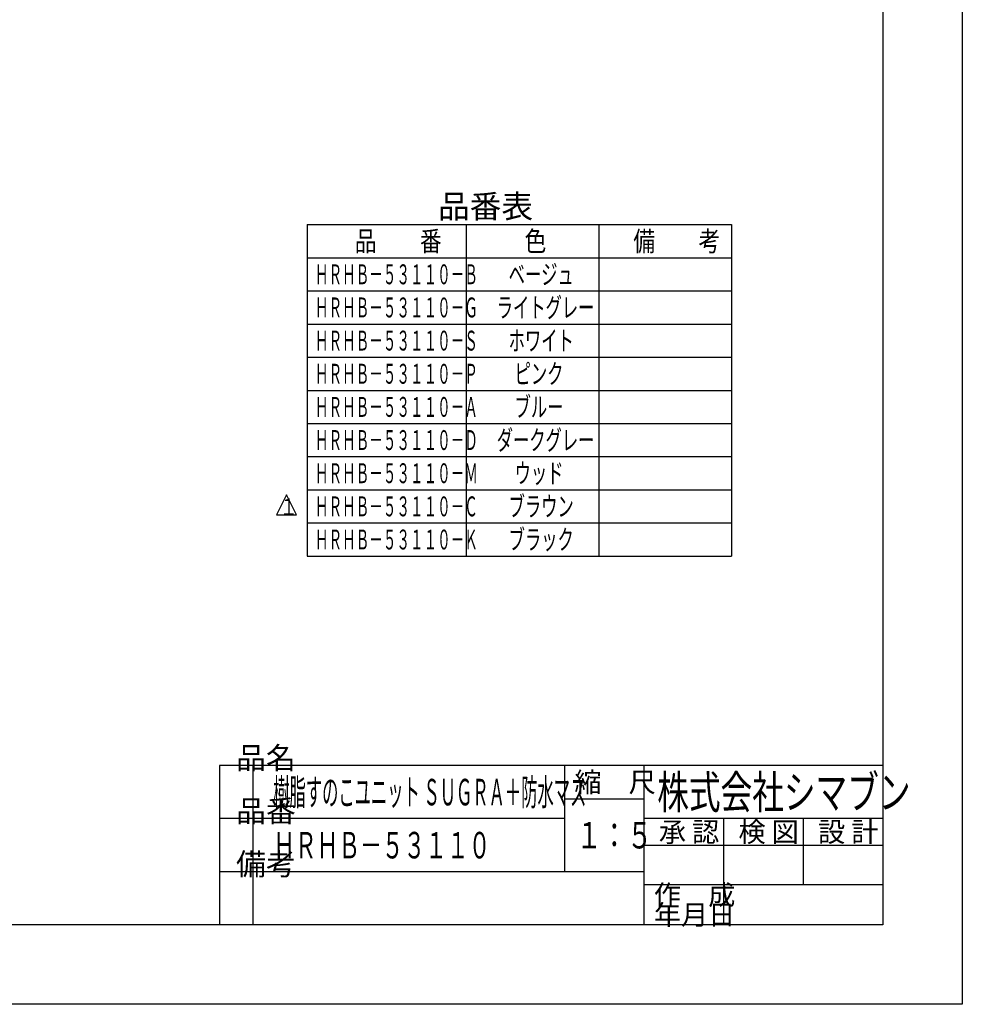
# Model space of a CAD drawing. Extents: x 0 to 2100, y 0 to 1485.
# Drawn here: x 1389 to 2100, y 0 to 742 of the extents above; entities that cross this region are included whole.
import ezdxf

# ---------------------------------------------------------------- set-up
doc = ezdxf.new("R2010")
doc.units = 0
doc.header["$LTSCALE"] = 5
doc.header["$MEASUREMENT"] = 0
for name, color, linetype in [('_0-0_計極細', 7, 'CONTINUOUS'), ('_0-7_枠細線', 7, 'CONTINUOUS'), ('_0-8_枠中線', 7, 'CONTINUOUS')]:
    doc.layers.add(name, color=color, linetype=linetype)
doc.styles.get("Standard").update_dxf_attribs({"font": 'txt', "bigfont": 'bigfont.shx'})
doc.styles.add('TATEGAKI', font='txt', dxfattribs={"bigfont": 'bigfont.shx'})

msp = doc.modelspace()

# ---------------------------------------------------------------- linework, layer by layer
at = {"layer": '_0-0_計極細', "color": 2, "linetype": 'Continuous'}
for p, q in [((2100, 1485), (2100, 0)), ((2100, 0), (0, 0))]:
    msp.add_line(p, q, dxfattribs=at)
at = {"layer": '_0-7_枠細線', "color": 5, "linetype": 'Continuous'}
for p, q in [((1605.97, 587.98), (1925.97, 587.98)), ((1605.97, 587.98), (1605.97, 337.98)), ((1725.97, 587.98), (1725.97, 337.98)), ((1825.97, 587.98), (1825.97, 337.98)), ((1925.97, 587.98), (1925.97, 337.98)), ((1605.97, 562.98), (1925.97, 562.98)), ((1605.97, 537.98), (1925.97, 537.98)), ((1605.97, 512.98), (1925.97, 512.98)), ((1605.97, 487.98), (1925.97, 487.98)), ((1605.97, 462.98), (1925.97, 462.98)), ((1605.97, 437.98), (1925.97, 437.98)), ((1605.97, 412.98), (1925.97, 412.98)), ((1605.97, 387.98), (1925.97, 387.98)), ((1590.48, 384.23), (1582.98, 369.23)), ((1597.98, 369.23), (1590.48, 384.23)), ((1582.98, 369.23), (1597.98, 369.23)), ((1605.97, 362.98), (1925.97, 362.98)), ((1605.97, 337.98), (1925.97, 337.98)), ((1565, 180), (1565, 60)), ((1800, 180), (1800, 100)), ((1860, 180), (1860, 60)), ((1800, 155), (1860, 155)), ((1800, 140), (1540, 140)), ((2040, 140), (1860, 140)), ((1920, 140), (1920, 60)), ((1980, 140), (1980, 90)), ((1860, 120), (2040, 120)), ((1860, 100), (1540, 100)), ((2040, 90), (1860, 90))]:
    msp.add_line(p, q, dxfattribs=at)
at = {"layer": '_0-8_枠中線', "color": 5, "linetype": 'Continuous'}
for p, q in [((2040, 1425), (2040, 60)), ((2040, 180), (1540, 180)), ((1540, 180), (1540, 60)), ((2040, 60), (80, 60))]:
    msp.add_line(p, q, dxfattribs=at)

# ---------------------------------------------------------------- texts
at = {"layer": '_0-7_枠細線', "color": 5}
for s, height, p in [('品番表', 17.5, (1704.72, 592.98)), ('縮\u3000尺', 15, (1807.5, 160)), ('承 認', 15, (1871.25, 122.5)), ('検 図', 15, (1931.25, 122.5)), ('設 計', 15, (1991.25, 122.5)), ('作\u3000成', 15, (1867.5, 75)), ('年月日', 15, (1867.5, 60))]:
    msp.add_text(s, height=height, dxfattribs=at).set_placement(p)
for s, height, width, p in [('品\u3000\u3000番', 15, 0.8, (1641.97, 567.98)), ('色', 15, 0.8, (1769.97, 567.98)), ('備\u3000\u3000考', 15, 0.8, (1851.97, 567.98)), ('ＨＲＨＢ－５３１１０－Ｂ', 15, 0.5, (1611.97, 542.98)), ('ベージュ', 15, 0.6, (1757.97, 542.98)), ('ライトグレー', 15, 0.6, (1748.97, 517.98)), ('ＨＲＨＢ－５３１１０－Ｇ', 15, 0.5, (1611.97, 517.98)), ('ＨＲＨＢ－５３１１０－Ｓ', 15, 0.5, (1611.97, 492.98)), ('ホワイト', 15, 0.6, (1757.97, 492.98)), ('ＨＲＨＢ－５３１１０－Ｐ', 15, 0.5, (1611.97, 467.98)), ('ピンク', 15, 0.6, (1762.47, 467.98)), ('ブルー', 15, 0.6, (1762.47, 442.98)), ('ＨＲＨＢ－５３１１０－Ａ', 15, 0.5, (1611.97, 442.98)), ('ＨＲＨＢ－５３１１０－Ｄ', 15, 0.5, (1611.97, 417.98)), ('ダークグレー', 15, 0.6, (1748.97, 417.98)), ('ウッド', 15, 0.6, (1762.47, 392.98)), ('ＨＲＨＢ－５３１１０－Ｍ', 15, 0.5, (1611.97, 392.98)), ('１', 12.5, 0.8, (1585.34, 368.92)), ('ＨＲＨＢ－５３１１０－Ｃ', 15, 0.5, (1611.97, 367.98)), ('ブラウン', 15, 0.6, (1757.97, 367.98)), ('ＨＲＨＢ－５３１１０－Ｋ', 15, 0.5, (1611.97, 342.98)), ('ブラック', 15, 0.6, (1757.97, 342.98)), ('株式会社シマブン', 25, 0.7, (1870, 147.5)), ('１：５', 20, 0.7, (1809, 117.5)), ('ＨＲＨＢ－５３１１０', 20, 0.6, (1580.5, 110))]:
    msp.add_text(s, height=height, dxfattribs=dict(at, width=width)).set_placement(p)
at = {"layer": '_0-7_枠細線', "color": 5, "style": 'TATEGAKI'}
for s, p in [('品名', (1552.5, 177.5)), ('品番', (1552.5, 137.5)), ('備考', (1552.5, 97.5))]:
    msp.add_text(s, height=16.5, dxfattribs=at).set_placement(p)
at = {"layer": '_0-7_枠細線', "color": 5, "oblique": 3, "width": 0.45}
msp.add_text('樹脂すのこユニット ＳＵＧＲＡ＋防水マス', height=20, dxfattribs=at).set_placement((1580.5, 150))

doc.saveas('drawing.dxf')
